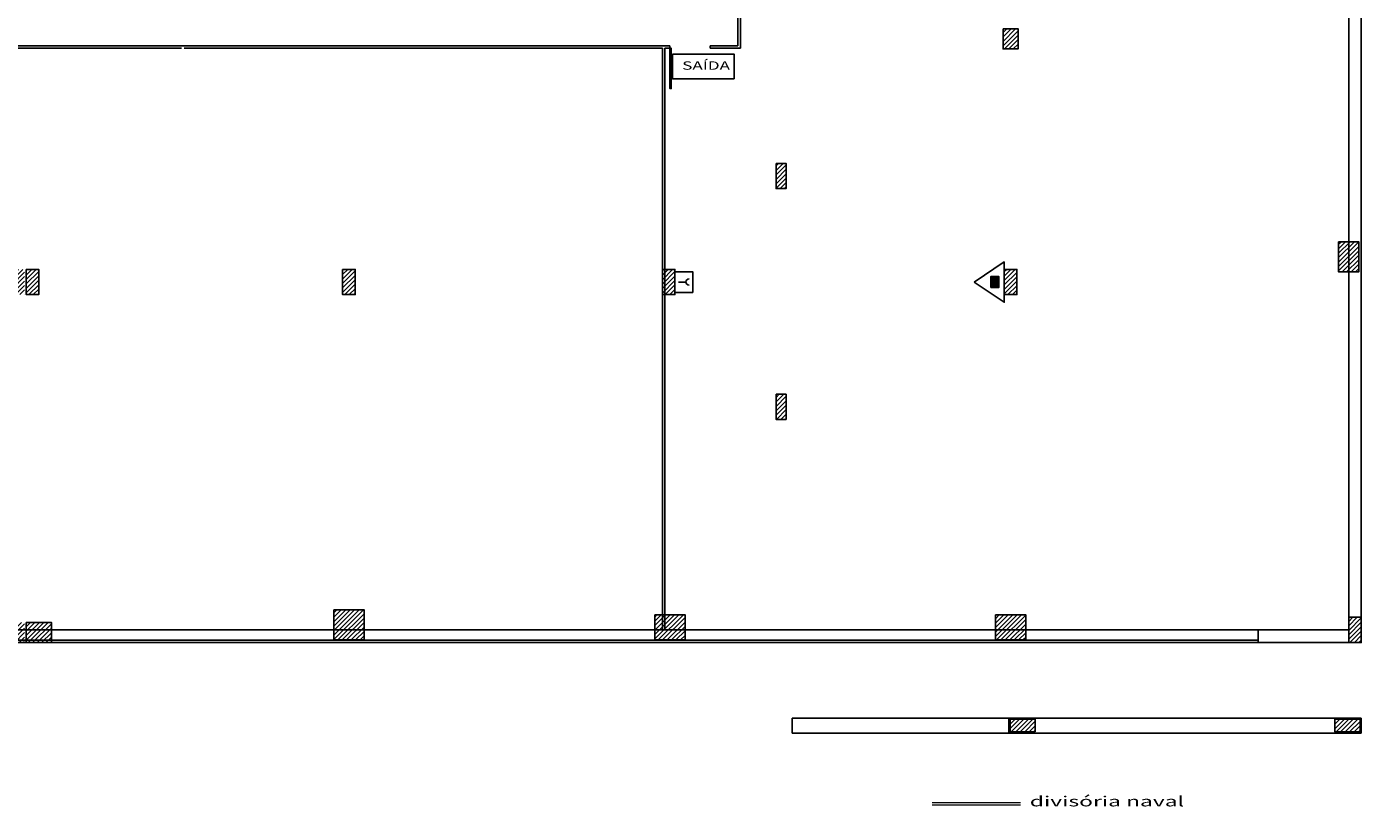
# Model space of a CAD drawing. Units: inches. Extents: x -599 to 521, y -60 to 381.
# Drawn here: x -557 to -531, y 12 to 27 of the extents above; entities that cross this region are included whole.
import ezdxf
from ezdxf.enums import TextEntityAlignment as Align

# ---------------------------------------------------------------- set-up
doc = ezdxf.new("R2010")
doc.units = ezdxf.units.IN
doc.header["$MEASUREMENT"] = 0
for name, color, linetype in [('Base', 8, 'Continuous'), ('pilares', 8, 'Continuous'), ('Simbolos', 10, 'Continuous'), ('texto', 3, 'Continuous')]:
    doc.layers.add(name, color=color, linetype=linetype)
doc.styles.add('Arial', font='arial.ttf')
doc.styles.add('ARIALXTND', font='arial.ttf', dxfattribs={"width": 1.5})

# ---------------------------------------------------------------- blocks, each defined once
blk = doc.blocks.new('pilar')
at = {"layer": 'pilares'}
h = blk.add_hatch(dxfattribs=at)
h.set_pattern_fill('LINE', color=256, scale=0.5, angle=45, style=0)
h.paths.add_polyline_path([(-282.045, 182.194), (-282.295, 182.194), (-282.295, 181.694), (-282.045, 181.694)])
h.paths.add_polyline_path([(-281.845, 176.269), (-282.245, 176.269), (-282.245, 175.669), (-281.845, 175.669)])
h.paths.add_polyline_path([(-272.259, 176.369), (-272.659, 176.369), (-272.659, 175.569), (-272.259, 175.569)])
h.paths.add_polyline_path([(-272.284, 182.144), (-272.634, 182.144), (-272.634, 181.544), (-272.284, 181.544)])
h.paths.add_polyline_path([(-263.06, 182.194), (-263.31, 182.194), (-263.31, 181.694), (-263.06, 181.694)])
h.paths.add_polyline_path([(-262.53, 178.644), (-263.03, 178.644), (-263.03, 178.394), (-262.53, 178.394)])
h.paths.add_polyline_path([(-263.06, 176.269), (-263.31, 176.269), (-263.31, 175.669), (-263.06, 175.669)])
h.paths.add_polyline_path([(-262.83, 174.344), (-263.03, 174.344), (-263.03, 173.844), (-262.83, 173.844)])
h.paths.add_polyline_path([(-259.795, 174.419), (-260.045, 174.419), (-260.045, 173.769), (-259.795, 173.769)])
h.paths.add_polyline_path([(-263.06, 170.319), (-263.36, 170.319), (-263.36, 169.569), (-263.06, 169.569)])
h.paths.add_polyline_path([(-262.73, 170.319), (-263.03, 170.319), (-263.03, 169.569), (-262.73, 169.569)])
h.paths.add_polyline_path([(-272.259, 170.169), (-272.659, 170.169), (-272.659, 169.569), (-272.259, 169.569)])
h.paths.add_polyline_path([(-251.77, 182.681), (-252.27, 182.681), (-252.27, 182.481), (-251.77, 182.481)])
h.paths.add_polyline_path([(-255.98, 182.681), (-256.18, 182.681), (-256.18, 182.181), (-255.98, 182.181)])
h.paths.add_polyline_path([(-255.955, 179.069), (-256.205, 179.069), (-256.205, 178.419), (-255.955, 178.419)])
h.paths.add_polyline_path([(-256.495, 174.494), (-256.745, 174.494), (-256.745, 173.694), (-256.495, 173.694)])
h.paths.add_polyline_path([(-250.145, 174.469), (-250.395, 174.469), (-250.395, 173.719), (-250.145, 173.719)])
h.paths.add_polyline_path([(-251.895, 179.069), (-252.12, 179.069), (-252.12, 178.419), (-251.895, 178.419)])
h.paths.add_polyline_path([(-249.414, 178.644), (-250.014, 178.644), (-250.014, 178.394), (-249.414, 178.394)])
h.paths.add_polyline_path([(-249.414, 182.681), (-249.614, 182.681), (-249.614, 182.181), (-249.414, 182.181)])
h.paths.add_polyline_path([(-243.179, 178.594), (-243.779, 178.594), (-243.779, 178.194), (-243.179, 178.194)])
h.paths.add_polyline_path([(-236.513, 178.644), (-236.763, 178.644), (-236.763, 178.144), (-236.513, 178.144)])
h.paths.add_polyline_path([(-236.563, 171.285), (-236.963, 171.285), (-236.963, 170.685), (-236.563, 170.685)])
h.paths.add_polyline_path([(-243.279, 170.469), (-243.679, 170.469), (-243.679, 169.569), (-243.279, 169.569)])
h.paths.add_polyline_path([(-249.995, 170.369), (-250.395, 170.369), (-250.395, 169.569), (-249.995, 169.569)])
h.paths.add_polyline_path([(-256.42, 170.369), (-256.82, 170.369), (-256.82, 169.569), (-256.42, 169.569)])
h.paths.add_polyline_path([(-243.329, 167.982), (-243.629, 167.982), (-243.629, 167.582), (-243.329, 167.582)])
h.paths.add_polyline_path([(-247.936, 165.307), (-248.136, 165.307), (-248.136, 164.807), (-247.936, 164.807)])
h.paths.add_polyline_path([(-250.145, 163.202), (-250.395, 163.202), (-250.395, 162.702), (-250.145, 162.702)])
h.paths.add_polyline_path([(-247.936, 160.725), (-248.136, 160.725), (-248.136, 160.225), (-247.936, 160.225)])
h.paths.add_polyline_path([(-243.354, 163.202), (-243.604, 163.202), (-243.604, 162.702), (-243.354, 162.702)])
h.paths.add_polyline_path([(-236.563, 163.752), (-236.963, 163.752), (-236.963, 163.152), (-236.563, 163.152)])
h.paths.add_polyline_path([(-236.513, 156.294), (-236.763, 156.294), (-236.763, 155.794), (-236.513, 155.794)])
h.paths.add_polyline_path([(-236.538, 154.269), (-237.038, 154.269), (-237.038, 154.019), (-236.538, 154.019)])
h.paths.add_polyline_path([(-242.988, 154.269), (-243.488, 154.269), (-243.488, 154.019), (-242.988, 154.019)])
h.paths.add_polyline_path([(-243.179, 156.344), (-243.779, 156.344), (-243.779, 155.844), (-243.179, 155.844)])
h.paths.add_polyline_path([(-249.945, 156.344), (-250.545, 156.344), (-250.545, 155.844), (-249.945, 155.844)])
h.paths.add_polyline_path([(-256.32, 156.444), (-256.92, 156.444), (-256.92, 155.844), (-256.32, 155.844)])
h.paths.add_polyline_path([(-256.495, 163.202), (-256.745, 163.202), (-256.745, 162.702), (-256.495, 162.702)])
h.paths.add_polyline_path([(-267.697, 163.202), (-267.947, 163.202), (-267.947, 162.702), (-267.697, 162.702)])
h.paths.add_polyline_path([(-263.06, 163.202), (-263.31, 163.202), (-263.31, 162.702), (-263.06, 162.702)])
h.paths.add_polyline_path([(-262.78, 163.202), (-263.03, 163.202), (-263.03, 162.702), (-262.78, 162.702)])
h.paths.add_polyline_path([(-262.53, 156.194), (-263.03, 156.194), (-263.03, 155.794), (-262.53, 155.794)])
h.paths.add_polyline_path([(-263.06, 156.194), (-263.56, 156.194), (-263.56, 155.794), (-263.06, 155.794)])
h.paths.add_polyline_path([(-270.442, 156.929), (-270.942, 156.929), (-270.942, 156.729), (-270.442, 156.729)])
h.paths.add_polyline_path([(-270.402, 155.994), (-270.652, 155.994), (-270.652, 155.344), (-270.402, 155.344)])
h.paths.add_polyline_path([(-270.427, 154.519), (-270.627, 154.519), (-270.627, 154.019), (-270.427, 154.019)])
h.paths.add_polyline_path([(-274.447, 154.259), (-274.947, 154.259), (-274.947, 154.009), (-274.447, 154.009)])
h.paths.add_polyline_path([(-274.222, 160.075), (-274.622, 160.075), (-274.622, 159.475), (-274.222, 159.475)])
h.paths.add_polyline_path([(-274.207, 165.541), (-274.607, 165.541), (-274.607, 164.841), (-274.207, 164.841)])
h.paths.add_polyline_path([(-280.382, 154.222), (-280.832, 154.222), (-280.832, 152.422), (-280.382, 152.422)])
h.paths.add_polyline_path([(-284.529, 158.372), (-286.329, 158.372), (-286.329, 157.922), (-284.529, 157.922)])
h.paths.add_polyline_path([(-279.91, 169.769), (-280.51, 169.769), (-280.51, 169.569), (-279.91, 169.569)])
h.paths.add_polyline_path([(-281.92, 169.769), (-282.42, 169.769), (-282.42, 169.569), (-281.92, 169.569)])
h.paths.add_polyline_path([(-285.882, 169.769), (-286.482, 169.769), (-286.482, 169.569), (-285.882, 169.569)])
h.paths.add_polyline_path([(-285.882, 165.709), (-286.482, 165.709), (-286.482, 165.509), (-285.882, 165.509)])
h.paths.add_polyline_path([(-285.882, 163.202), (-286.482, 163.202), (-286.482, 163.002), (-285.882, 163.002)])
h.paths.add_polyline_path([(-282.07, 165.769), (-282.27, 165.769), (-282.27, 165.169), (-282.07, 165.169)])
h.paths.add_polyline_path([(-282.07, 167.719), (-282.27, 167.719), (-282.27, 167.219), (-282.07, 167.219)])
h.paths.add_polyline_path([(-279.91, 167.569), (-280.41, 167.569), (-280.41, 167.369), (-279.91, 167.369)])
h.paths.add_polyline_path([(-279.91, 165.369), (-280.51, 165.369), (-280.51, 165.169), (-279.91, 165.169)])
h.paths.add_polyline_path([(-279.91, 163.202), (-280.76, 163.202), (-280.76, 163.002), (-279.91, 163.002)])
at = {"layer": 'pilares', "elevation": 240.157}
for points in [[(-243.629, 167.982), (-243.329, 167.982), (-243.329, 167.582), (-243.629, 167.582)], [(-248.136, 165.307), (-247.936, 165.307), (-247.936, 164.807), (-248.136, 164.807)], [(-236.963, 163.752), (-236.563, 163.752), (-236.563, 163.152), (-236.963, 163.152)], [(-263.03, 163.202), (-262.78, 163.202), (-262.78, 162.702), (-263.03, 162.702)], [(-256.745, 163.202), (-256.495, 163.202), (-256.495, 162.702), (-256.745, 162.702)], [(-250.395, 163.202), (-250.145, 163.202), (-250.145, 162.702), (-250.395, 162.702)], [(-243.604, 163.202), (-243.354, 163.202), (-243.354, 162.702), (-243.604, 162.702)], [(-248.136, 160.725), (-247.936, 160.725), (-247.936, 160.225), (-248.136, 160.225)], [(-256.92, 156.444), (-256.32, 156.444), (-256.32, 155.844), (-256.92, 155.844)], [(-263.03, 156.194), (-262.53, 156.194), (-262.53, 155.794), (-263.03, 155.794)], [(-250.545, 156.344), (-249.945, 156.344), (-249.945, 155.844), (-250.545, 155.844)], [(-243.779, 156.344), (-243.179, 156.344), (-243.179, 155.844), (-243.779, 155.844)], [(-236.763, 156.294), (-236.513, 156.294), (-236.513, 155.794), (-236.763, 155.794)], [(-242.988, 154.019), (-243.488, 154.019), (-243.488, 154.269), (-242.988, 154.269)], [(-236.538, 154.019), (-237.038, 154.019), (-237.038, 154.269), (-236.538, 154.269)]]:
    blk.add_lwpolyline(points, close=True, dxfattribs=at)

msp = doc.modelspace()

# ---------------------------------------------------------------- hatches: boundary and pattern name
at = {"layer": 'Simbolos'}
msp.add_hatch(color=256, dxfattribs=at).paths.add_polyline_path([(-538.06034, 22.29043), (-538.06034, 22.50643), (-538.22034, 22.50643), (-538.22034, 22.29043)])

# ---------------------------------------------------------------- linework, layer by layer
at = {"layer": 'Base'}
for p, q in [((-530.86188, 38.08999, 240.15746), (-530.86188, 15.23999, 240.15746)), ((-531.11188, 37.83999, 240.15746), (-531.11188, 15.48999, 240.15746)), ((-543.2442, 29.08999, 240.15746), (-543.2442, 27.08999, 240.15747)), ((-543.1942, 28.06499, 240.15747), (-543.1942, 27.03999, 240.15747)), ((-544.5942, 27.08999, 240.15747), (-561.94203, 27.08999, 240.15747)), ((-554.29415, 27.03999, 240.15746), (-561.94203, 27.03999, 240.15746)), ((-544.7442, 27.03999, 240.15746), (-554.24415, 27.03999, 240.15746)), ((-544.7442, 27.03999, 240.15747), (-544.7442, 15.48999, 240.15751)), ((-544.6942, 27.03999, 240.15747), (-544.6942, 15.48999, 240.15751)), ((-544.6942, 27.03999, 240.15746), (-544.5942, 27.03999, 240.15746)), ((-544.5942, 27.03999, 240.15746), (-544.5942, 27.08999, 240.15747)), ((-543.2442, 27.08999, 240.15747), (-543.7942, 27.08999, 240.15747)), ((-543.7942, 27.03999, 240.15746), (-543.7942, 27.08999, 240.15747)), ((-543.7942, 27.03999, 240.15746), (-543.1942, 27.03999, 240.15746)), ((-531.11188, 15.48999, 240.15746), (-564.90124, 15.48999, 240.15751)), ((-532.91188, 15.48999, 240.15751), (-563.30188, 15.48999, 240.15751)), ((-532.91188, 15.48999, 240.15751), (-532.91188, 15.23999, 240.15751)), ((-532.91188, 15.48999, 240.15751), (-531.11188, 15.48999, 240.15751)), ((-530.86188, 15.23999, 240.15753), (-564.75124, 15.23999, 240.15753)), ((-532.91188, 15.28999, 240.15751), (-563.30188, 15.28999, 240.15751)), ((-532.91188, 15.23999, 240.15751), (-563.30188, 15.23999, 240.15751)), ((-532.91188, 15.23999, 240.15748), (-530.86188, 15.23999, 240.15748)), ((-542.16845, 13.43999, 240.15752), (-542.16845, 13.73999, 240.15752)), ((-542.16845, 13.73999, 240.15752), (-537.86188, 13.73999, 240.15752)), ((-537.86188, 13.73999, 240.15752), (-530.86188, 13.73999, 240.15752)), ((-537.86188, 13.73999, 240.15752), (-537.86188, 13.43999, 240.15752)), ((-530.86188, 13.73999, 240.15752), (-530.86188, 13.43999, 240.15752)), ((-537.86188, 13.43999, 240.15752), (-542.16845, 13.43999, 240.15752)), ((-530.86188, 13.43999, 240.15752), (-537.86188, 13.43999, 240.15752))]:
    msp.add_line(p, q, dxfattribs=at)
at = {"layer": 'Base', "linetype": 'Continuous', "lineweight": 0}
for p, q in [((-537.63233, 12.05876, 240.70926), (-539.38454, 12.05876, 240.70926)), ((-537.63233, 12.00876, 240.70926), (-539.38454, 12.00876, 240.70926))]:
    msp.add_line(p, q, dxfattribs=at)
at = {"layer": 'Base', "elevation": 240.15746}
msp.add_lwpolyline([(-544.5942, 27.03999), (-544.56754, 27.03999), (-544.56754, 26.23999), (-544.5942, 26.23999)], close=True, dxfattribs=at)
at = {"layer": 'Simbolos'}
msp.add_line((-544.42345, 22.39843, 240.15746), (-544.27569, 22.39843, 240.15746), dxfattribs=at)
msp.add_lwpolyline([(-543.31605, 26.43345), (-543.31605, 26.92158), (-544.54199, 26.92158), (-544.54199, 26.43345)], close=True, dxfattribs=at)
at = {"layer": 'Simbolos', "elevation": 240.15746}
for points in [[(-538.55302, 22.39843), (-537.95302, 22.79843), (-537.95302, 21.99843)], [(-544.49415, 22.60423), (-544.14135, 22.60423), (-544.14135, 22.19263), (-544.49415, 22.19263)], [(-538.22034, 22.29043), (-538.22034, 22.50643), (-538.06034, 22.50643), (-538.06034, 22.29043)]]:
    msp.add_lwpolyline(points, close=True, dxfattribs=at)
at = {"layer": 'Simbolos'}
msp.add_arc((-544.21204, 22.39843, 240.15746), 0.06365, 90, 270, dxfattribs=at)

# ---------------------------------------------------------------- block references
at = {"layer": 'pilares'}
msp.add_blockref('pilar', (-294.34909, -140.5538, 0), dxfattribs=at)

# ---------------------------------------------------------------- texts
at = {"layer": 'Simbolos', "style": 'ARIALXTND', "width": 1.5}
msp.add_text('SAÍDA', height=0.166387, dxfattribs=at).set_placement((-543.8756, 26.69753), align=Align.MIDDLE_CENTER)
at = {"layer": 'texto', "linetype": 'Continuous', "lineweight": 0, "style": 'Arial', "width": 1.65}
msp.add_text('divisória naval', height=0.2015, dxfattribs=at).set_placement((-537.44562, 11.98579, 240.15746))

doc.saveas('drawing.dxf')
